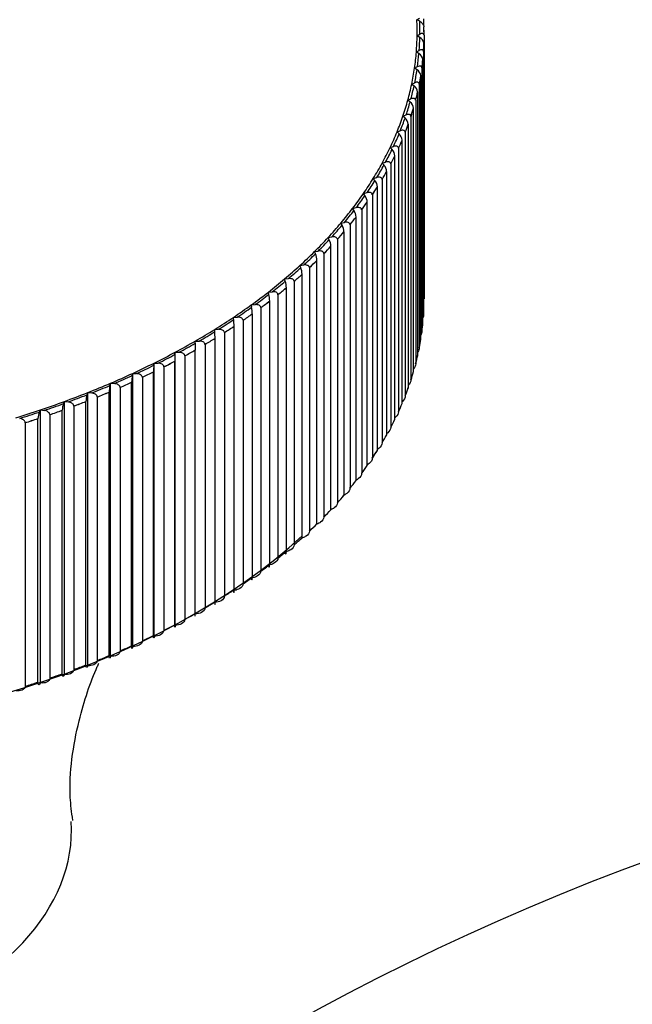
# Model space of a CAD drawing. Units: millimetres. Extents: x 0 to 1136, y 0 to 1844.
# Drawn here: x 977 to 989, y 600 to 619 of the extents above; entities that cross this region are included whole.
import ezdxf
from ezdxf import colors
from ezdxf.entities.mleader import LeaderData, LeaderLine
from ezdxf.math import Vec2, Vec3

# ---------------------------------------------------------------- set-up
doc = ezdxf.new("R2010")
doc.units = ezdxf.units.MM
doc.layers.add('DV6_Défaut', color=7, linetype='Continuous')
doc.layers.add('Défaut', color=7, linetype='Continuous')

# ---------------------------------------------------------------- blocks, each defined once
blk = doc.blocks.new('_DOT')
at = {"color": 0}
blk.add_line((0, 0), (-1, 0), dxfattribs=at)
at = {"color": 0, "const_width": 0.333}
blk.add_lwpolyline([(-0.1665, 0, 1), (0.1665, 0, 1)], format="xyb", close=True, dxfattribs=at)
blk = doc.blocks.new('SE5')
at = {"layer": 'DV6_Défaut', "color": 7, "linetype": 'Continuous'}
for p, q in [((984.777, 618.85), (984.829, 618.882)), ((984.832, 618.82), (984.777, 618.85)), ((984.907, 618.864), (984.907, 618.74)), ((984.914, 618.71), (984.914, 618.71)), ((984.782, 618.536), (984.836, 618.567)), ((984.835, 618.505), (984.782, 618.536)), ((984.917, 618.548), (984.916, 618.547)), ((984.917, 618.548), (984.917, 613.428)), ((984.914, 613.274), (984.914, 618.393)), ((984.914, 618.393), (984.914, 618.393)), ((984.767, 618.223), (984.823, 618.252)), ((984.818, 618.19), (984.767, 618.223)), ((984.894, 618.077), (984.894, 618.076)), ((984.894, 612.957), (984.894, 618.076)), ((984.907, 618.231), (984.906, 618.23)), ((984.907, 618.231), (984.907, 613.111)), ((984.732, 617.909), (984.79, 617.938)), ((984.781, 617.876), (984.732, 617.909)), ((984.876, 617.914), (984.875, 617.914)), ((984.876, 617.914), (984.876, 612.795)), ((984.853, 617.761), (984.854, 617.76)), ((984.854, 612.641), (984.854, 617.76)), ((984.676, 617.597), (984.736, 617.624)), ((984.723, 617.562), (984.676, 617.597)), ((984.825, 617.599), (984.825, 612.479)), ((984.825, 617.599), (984.825, 617.599)), ((984.601, 617.286), (984.663, 617.312)), ((984.793, 612.326), (984.793, 617.446)), ((984.793, 617.446), (984.793, 617.446)), ((984.646, 617.25), (984.601, 617.286)), ((984.712, 617.133), (984.712, 617.132)), ((984.712, 612.013), (984.712, 617.132)), ((984.754, 617.285), (984.754, 612.165)), ((984.754, 617.285), (984.754, 617.284)), ((984.506, 616.977), (984.569, 617.001)), ((984.549, 616.94), (984.506, 616.977)), ((984.663, 616.972), (984.663, 611.853)), ((984.663, 616.972), (984.663, 616.972)), ((984.611, 616.821), (984.612, 616.821)), ((984.612, 611.701), (984.612, 616.821)), ((984.392, 616.67), (984.456, 616.693)), ((984.432, 616.632), (984.392, 616.67)), ((984.552, 616.662), (984.552, 611.542)), ((984.552, 616.662), (984.552, 616.662)), ((984.257, 616.365), (984.323, 616.387)), ((984.295, 616.327), (984.257, 616.365)), ((984.422, 616.354), (984.421, 616.354)), ((984.422, 616.354), (984.422, 611.235)), ((984.491, 611.392), (984.491, 616.512)), ((984.491, 616.512), (984.491, 616.512)), ((984.35, 616.206), (984.351, 616.205)), ((984.351, 611.086), (984.351, 616.205)), ((984.104, 616.064), (984.171, 616.085)), ((984.139, 616.025), (984.104, 616.064)), ((984.271, 616.049), (984.271, 610.93)), ((984.271, 616.049), (984.271, 616.049)), ((983.931, 615.767), (983.999, 615.785)), ((984.191, 610.783), (984.191, 615.902)), ((984.191, 615.902), (984.191, 615.902)), ((983.963, 615.727), (983.931, 615.767)), ((984.012, 610.483), (984.012, 615.603)), ((984.012, 615.603), (984.012, 615.603)), ((984.102, 615.748), (984.101, 615.748)), ((984.102, 615.748), (984.102, 610.629)), ((983.739, 615.473), (983.809, 615.49)), ((983.769, 615.432), (983.739, 615.473)), ((983.913, 615.451), (983.912, 615.45)), ((983.913, 615.451), (983.913, 610.331)), ((983.814, 610.188), (983.814, 615.307)), ((983.814, 615.307), (983.814, 615.307)), ((983.529, 615.183), (983.599, 615.199)), ((983.556, 615.142), (983.529, 615.183)), ((983.597, 609.897), (983.597, 615.016)), ((983.597, 615.016), (983.597, 615.016)), ((983.705, 615.157), (983.704, 615.157)), ((983.705, 615.157), (983.705, 610.038)), ((983.3, 614.898), (983.372, 614.913)), ((983.325, 614.857), (983.3, 614.898)), ((983.479, 614.869), (983.478, 614.869)), ((983.479, 614.869), (983.479, 609.749)), ((983.053, 614.619), (983.125, 614.631)), ((983.361, 614.73), (983.362, 614.73)), ((983.362, 609.61), (983.362, 614.73)), ((983.075, 614.577), (983.053, 614.619)), ((983.108, 609.329), (983.108, 614.449)), ((983.108, 614.449), (983.108, 614.449)), ((983.234, 614.585), (983.233, 614.585)), ((983.234, 614.585), (983.234, 609.466)), ((982.788, 614.344), (982.862, 614.355)), ((982.808, 614.302), (982.788, 614.344)), ((982.971, 614.307), (982.97, 614.307)), ((982.971, 614.307), (982.971, 609.187)), ((982.506, 614.076), (982.58, 614.085)), ((982.523, 614.033), (982.506, 614.076)), ((982.836, 614.174), (982.837, 614.173)), ((982.837, 609.054), (982.837, 614.173)), ((982.548, 608.784), (982.548, 613.904)), ((982.548, 613.904), (982.548, 613.904)), ((982.691, 614.034), (982.69, 614.034)), ((982.691, 614.034), (982.691, 608.915)), ((982.207, 613.813), (982.282, 613.822)), ((982.221, 613.77), (982.207, 613.813)), ((982.393, 613.768), (982.392, 613.768)), ((982.393, 613.768), (982.393, 608.649)), ((981.892, 613.558), (981.967, 613.564)), ((981.903, 613.514), (981.892, 613.558)), ((982.079, 613.509), (982.078, 613.508)), ((982.079, 613.509), (982.079, 608.389)), ((982.242, 608.521), (982.242, 613.641)), ((982.242, 613.641), (982.242, 613.641)), ((981.56, 613.309), (981.635, 613.314)), ((981.568, 613.265), (981.56, 613.309)), ((981.919, 613.385), (981.919, 613.384)), ((981.919, 608.265), (981.919, 613.384)), ((984.917, 613.428), (984.916, 613.428)), ((981.581, 613.136), (981.581, 613.135)), ((981.581, 608.016), (981.581, 613.135)), ((981.748, 613.256), (981.747, 613.256)), ((981.748, 613.256), (981.748, 608.136)), ((984.907, 613.111), (984.906, 613.111)), ((981.212, 613.067), (981.288, 613.071)), ((981.218, 613.024), (981.212, 613.067)), ((981.401, 613.01), (981.4, 613.01)), ((981.401, 613.01), (981.401, 607.891)), ((980.85, 612.833), (980.926, 612.835)), ((980.853, 612.79), (980.85, 612.833)), ((981.039, 612.772), (981.038, 612.772)), ((981.039, 612.772), (981.039, 607.653)), ((981.226, 612.894), (981.226, 612.893)), ((981.226, 607.774), (981.226, 612.893)), ((984.876, 612.795), (984.875, 612.795)), ((980.472, 612.607), (980.548, 612.607)), ((980.472, 612.563), (980.472, 612.607)), ((980.472, 612.563), (980.472, 612.433)), ((980.662, 612.542), (980.661, 612.542)), ((980.662, 612.542), (980.662, 607.423)), ((980.857, 607.539), (980.857, 612.659)), ((980.857, 612.659), (980.857, 612.659)), ((980.078, 612.346), (980.081, 612.389)), ((980.081, 612.389), (980.157, 612.388)), ((980.081, 607.083), (980.081, 612.389)), ((980.472, 607.313), (980.472, 612.433)), ((980.472, 612.433), (980.472, 612.433)), ((984.825, 612.479), (984.825, 612.479)), ((979.67, 612.136), (979.675, 612.18)), ((979.675, 612.18), (979.751, 612.177)), ((979.675, 606.874), (979.675, 612.18)), ((980.074, 607.095), (980.074, 612.215)), ((980.074, 612.215), (980.074, 612.215)), ((980.27, 612.32), (980.269, 612.32)), ((980.27, 612.32), (980.27, 607.201)), ((984.754, 612.165), (984.754, 612.165)), ((979.249, 611.936), (979.257, 611.979)), ((979.257, 611.979), (979.333, 611.975)), ((979.257, 606.673), (979.257, 611.979)), ((979.661, 606.886), (979.661, 612.006)), ((979.662, 612.006), (979.661, 612.006)), ((979.864, 612.107), (979.863, 612.107)), ((979.864, 612.107), (979.864, 606.987)), ((978.815, 611.745), (978.826, 611.788)), ((978.826, 611.788), (978.901, 611.781)), ((978.826, 606.481), (978.826, 611.788)), ((979.236, 606.686), (979.236, 611.806)), ((979.236, 611.806), (979.236, 611.806)), ((979.445, 611.902), (979.444, 611.902)), ((979.445, 611.902), (979.445, 606.783)), ((984.663, 611.853), (984.663, 611.853)), ((978.369, 611.563), (978.383, 611.606)), ((978.383, 611.606), (978.458, 611.598)), ((978.383, 606.299), (978.383, 611.606)), ((978.798, 606.495), (978.798, 611.615)), ((978.798, 611.615), (978.798, 611.615)), ((979.013, 611.706), (979.012, 611.707)), ((979.013, 611.706), (979.013, 606.587)), ((977.912, 611.39), (977.929, 611.433)), ((977.929, 611.433), (978.003, 611.423)), ((977.929, 606.127), (977.929, 611.433)), ((978.348, 606.314), (978.348, 611.433)), ((978.349, 611.433), (978.348, 611.433)), ((978.569, 611.52), (978.568, 611.52)), ((978.569, 611.52), (978.569, 606.401)), ((984.552, 611.542), (984.552, 611.542)), ((977.444, 611.228), (977.464, 611.27)), ((977.464, 611.27), (977.537, 611.259)), ((977.464, 605.964), (977.464, 611.27)), ((977.887, 611.262), (977.887, 611.261)), ((977.887, 606.142), (977.887, 611.261)), ((978.113, 611.344), (978.113, 606.224)), ((978.113, 611.344), (978.113, 611.344)), ((984.422, 611.235), (984.421, 611.235)), ((977.17, 611.02), (977.169, 611.02)), ((977.17, 611.02), (977.17, 605.901)), ((977.416, 611.1), (977.415, 611.099)), ((977.415, 605.98), (977.415, 611.099)), ((977.647, 611.177), (977.646, 611.177)), ((977.647, 611.177), (977.647, 606.058)), ((984.271, 610.93), (984.271, 610.93)), ((984.102, 610.629), (984.101, 610.628)), ((983.913, 610.331), (983.912, 610.331)), ((983.705, 610.038), (983.704, 610.038)), ((983.479, 609.749), (983.478, 609.749)), ((983.234, 609.466), (983.233, 609.465)), ((982.971, 609.187), (982.97, 609.187)), ((982.691, 608.915), (982.69, 608.915)), ((982.393, 608.649), (982.392, 608.649)), ((982.079, 608.389), (982.078, 608.389)), ((981.748, 608.136), (981.747, 608.136)), ((981.401, 607.891), (981.4, 607.891)), ((981.039, 607.653), (981.038, 607.653)), ((980.662, 607.423), (980.661, 607.423)), ((980.27, 607.201), (980.269, 607.201)), ((980.472, 607.263), (980.472, 607.314)), ((979.864, 606.987), (979.863, 606.987)), ((980.074, 607.096), (980.074, 607.095)), ((979.662, 606.887), (979.661, 606.886)), ((979.236, 606.687), (979.236, 606.686)), ((979.445, 606.783), (979.444, 606.783)), ((978.569, 606.401), (978.568, 606.401)), ((978.798, 606.496), (978.798, 606.495)), ((979.013, 606.587), (979.012, 606.587)), ((978.113, 606.224), (978.113, 606.224)), ((978.349, 606.314), (978.348, 606.314)), ((977.647, 606.058), (977.646, 606.058)), ((977.887, 606.142), (977.887, 606.142)), ((977.17, 605.901), (977.169, 605.901)), ((977.416, 605.98), (977.415, 605.98))]:
    blk.add_line(p, q, dxfattribs=at)
for centre, radius, start, end in [((984.761, 618.37), 0.154, 8.9053, 61.5001), ((984.737, 618.054), 0.159, 8.3484, 59.1836), ((984.691, 617.739), 0.164, 7.7964, 56.8051), ((984.624, 617.425), 0.17, 7.2514, 54.3625), ((984.537, 617.112), 0.176, 6.7156, 51.8543), ((984.429, 616.801), 0.183, 6.1909, 49.2791), ((984.3, 616.493), 0.192, 5.6792, 46.636), ((984.15, 616.187), 0.202, 5.1822, 43.9245), ((983.978, 615.885), 0.213, 4.7014, 41.1448), ((983.785, 615.586), 0.227, 4.2381, 38.2974), ((983.57, 615.291), 0.244, 3.7931, 35.3836), ((983.333, 615.001), 0.264, 3.3672, 32.4053), ((983.073, 614.715), 0.289, 2.9606, 29.3651), ((982.788, 614.435), 0.32, 2.573, 26.2662), ((982.475, 614.16), 0.362, 2.204, 23.1129), ((982.13, 613.891), 0.417, 1.8525, 19.9098), ((981.746, 613.628), 0.496, 1.5169, 16.6626), ((981.304, 613.372), 0.615, 1.1954, 13.3775), ((980.765, 613.123), 0.815, 0.8857, 10.0612), ((980.009, 612.881), 1.218, 0.5852, 6.7209), ((978.428, 612.647), 2.428, 0.291, 3.3646), ((982.502, 612.203), 2.428, 176.6354, 179.709), ((980.879, 611.994), 1.218, 173.2791, 179.4148), ((980.051, 611.793), 0.815, 169.9388, 179.1143), ((979.413, 611.602), 0.615, 166.6225, 178.8046), ((978.305, 611.248), 0.417, 160.0902, 178.1475), ((978.844, 611.42), 0.496, 163.3374, 178.4831), ((977.777, 611.086), 0.362, 156.8871, 177.796), ((1005.982, 556.948), 48.537, 62.1805, 159.3836)]:
    blk.add_arc(centre, radius, start, end, dxfattribs=at)
for centre, major_axis, start_param, end_param in [((970.067, 618.615), (-14.716, 0), 3.132353, 3.169313), ((970.067, 618.615), (-14.769, 0), 3.13599, 3.165676), ((970.067, 618.55), (-14.849, 0), 3.141324, 3.160341), ((970.067, 618.55), (-14.85, 0), 3.141364, 3.160301), ((970.067, 618.615), (14.716, 0), 6.236985, 6.273945), ((970.067, 618.615), (14.769, 0), 6.240622, 6.270308), ((970.067, 618.55), (14.849, 0), 6.245957, 6.264974), ((970.067, 618.55), (14.85, 0), 6.245997, 6.264934), ((970.067, 618.615), (14.716, 0), 6.200026, 6.236985), ((970.067, 618.615), (14.769, 0), -0.079523, -0.049837), ((970.067, 618.55), (14.849, 0), -0.074188, -0.055171), ((970.067, 618.55), (14.85, 0), -0.074149, -0.055211), ((970.067, 618.615), (14.716, 0), -0.12012, -0.08316), ((970.067, 618.615), (14.769, 0), -0.116483, -0.086797), ((970.067, 618.55), (14.849, 0), -0.111148, -0.092131), ((970.067, 618.55), (14.85, 0), -0.111109, -0.092171), ((970.067, 618.615), (14.716, 0), -0.15708, -0.12012), ((970.067, 618.615), (14.769, 0), -0.153443, -0.123757), ((970.067, 618.55), (14.849, 0), -0.148108, -0.129091), ((970.067, 618.55), (14.85, 0), -0.148068, -0.129131), ((970.067, 618.615), (14.716, 0), -0.19404, -0.15708), ((970.067, 618.615), (14.769, 0), -0.190403, -0.160717), ((970.067, 618.55), (14.849, 0), -0.185068, -0.166051), ((970.067, 618.55), (14.85, 0), -0.185028, -0.166091), ((970.067, 618.615), (14.716, 0), -0.230999, -0.19404), ((970.067, 618.615), (14.769, 0), -0.227362, -0.197677), ((970.067, 618.55), (14.849, 0), -0.222028, -0.203011), ((970.067, 618.55), (14.85, 0), -0.221988, -0.203051), ((970.067, 618.615), (14.716, 0), -0.267959, -0.230999), ((970.067, 618.615), (14.769, 0), -0.264322, -0.234636), ((970.067, 618.615), (14.716, 0), -0.304919, -0.267959), ((970.067, 618.55), (14.849, 0), -0.258988, -0.239971), ((970.067, 618.55), (14.85, 0), -0.258948, -0.240011), ((970.067, 618.615), (14.769, 0), -0.301282, -0.271596), ((970.067, 618.55), (14.849, 0), -0.295948, -0.276931), ((970.067, 618.55), (14.85, 0), -0.295908, -0.276971), ((970.067, 618.615), (14.716, 0), -0.341879, -0.304919), ((970.067, 618.615), (14.769, 0), -0.338242, -0.308556), ((970.067, 618.55), (14.849, 0), -0.332908, -0.313891), ((970.067, 618.55), (14.85, 0), -0.332868, -0.31393), ((970.067, 618.615), (14.716, 0), -0.378839, -0.341879), ((970.067, 618.615), (14.769, 0), -0.375202, -0.345516), ((970.067, 618.55), (14.849, 0), -0.369868, -0.350851), ((970.067, 618.55), (14.85, 0), -0.369828, -0.35089), ((970.067, 618.615), (14.716, 0), -0.415799, -0.378839), ((970.067, 618.615), (14.769, 0), -0.412162, -0.382476), ((970.067, 618.55), (14.849, 0), -0.406828, -0.38781), ((970.067, 618.55), (14.85, 0), -0.406788, -0.38785), ((970.067, 618.615), (14.716, 0), -0.452759, -0.415799), ((970.067, 618.615), (14.769, 0), -0.449122, -0.419436), ((970.067, 618.55), (14.849, 0), -0.443788, -0.42477), ((970.067, 618.55), (14.85, 0), -0.443748, -0.42481), ((970.067, 618.615), (14.716, 0), -0.489719, -0.452759), ((970.067, 618.615), (14.769, 0), -0.486082, -0.456396), ((970.067, 618.55), (14.849, 0), -0.480748, -0.46173), ((970.067, 618.55), (14.85, 0), -0.480708, -0.46177), ((970.067, 618.615), (14.716, 0), -0.526679, -0.489719), ((970.067, 618.615), (14.769, 0), -0.523042, -0.493356), ((970.067, 618.55), (14.849, 0), -0.517707, -0.49869), ((970.067, 618.55), (14.85, 0), -0.517668, -0.49873), ((970.067, 618.615), (14.716, 0), -0.563639, -0.526679), ((970.067, 618.615), (14.769, 0), -0.560002, -0.530316), ((970.067, 618.615), (14.716, 0), -0.600599, -0.563639), ((970.067, 618.55), (14.849, 0), -0.554667, -0.53565), ((970.067, 618.55), (14.85, 0), -0.554627, -0.53569), ((970.067, 618.615), (14.769, 0), -0.596962, -0.567276), ((970.067, 618.55), (14.849, 0), -0.591627, -0.57261), ((970.067, 618.55), (14.85, 0), -0.591587, -0.57265), ((970.067, 618.615), (14.716, 0), -0.637559, -0.600599), ((970.067, 618.615), (14.769, 0), -0.633921, -0.604236), ((970.067, 618.615), (14.716, 0), -0.674518, -0.637559), ((970.067, 618.615), (14.769, 0), -0.670881, -0.641196), ((970.067, 618.55), (14.849, 0), -0.628587, -0.60957), ((970.067, 618.55), (14.85, 0), -0.628547, -0.60961), ((970.067, 613.43), (-14.849, 0), 3.141324, 3.160341), ((970.067, 618.615), (14.716, 0), -0.711478, -0.674518), ((970.067, 618.55), (14.849, 0), -0.665547, -0.64653), ((970.067, 618.55), (14.85, 0), -0.665507, -0.64657), ((970.067, 618.615), (14.769, 0), -0.707841, -0.678155), ((970.067, 618.55), (14.849, 0), -0.702507, -0.68349), ((970.067, 618.55), (14.85, 0), -0.702467, -0.68353), ((970.067, 613.43), (14.849, 0), 6.245957, 6.264974), ((970.067, 613.43), (14.85, 0), 6.245997, 6.264934), ((970.067, 618.615), (14.716, 0), -0.748438, -0.711478), ((970.067, 618.615), (14.769, 0), -0.744801, -0.715115), ((970.067, 613.43), (14.849, 0), -0.074188, -0.055171), ((970.067, 613.43), (14.85, 0), -0.074149, -0.055211), ((970.067, 618.615), (14.716, 0), -0.785398, -0.748438), ((970.067, 618.615), (14.769, 0), -0.781761, -0.752075), ((970.067, 618.55), (14.849, 0), -0.739467, -0.72045), ((970.067, 618.55), (14.85, 0), -0.739427, -0.72049), ((970.067, 618.615), (14.716, 0), -0.822358, -0.785398), ((970.067, 618.615), (14.769, 0), -0.818721, -0.789035), ((970.067, 618.55), (14.849, 0), -0.776427, -0.75741), ((970.067, 618.55), (14.85, 0), -0.776387, -0.757449), ((970.067, 613.43), (14.85, 0), -0.111109, -0.092171), ((970.067, 613.43), (14.849, 0), -0.111148, -0.092131), ((970.067, 618.615), (14.716, 0), -0.859318, -0.822358), ((970.067, 618.615), (14.769, 0), -0.855681, -0.825995), ((970.067, 618.55), (14.849, 0), -0.813387, -0.794369), ((970.067, 618.55), (14.85, 0), -0.813347, -0.794409), ((970.067, 618.615), (14.716, 0), -0.896278, -0.859318), ((970.067, 618.55), (14.849, 0), -0.850347, -0.831329), ((970.067, 618.55), (14.85, 0), -0.850307, -0.831369), ((970.067, 613.43), (14.85, 0), -0.148068, -0.129131), ((970.067, 613.43), (14.849, 0), -0.148108, -0.129091), ((970.067, 618.615), (14.716, 0), -0.933238, -0.896278), ((970.067, 618.615), (14.769, 0), -0.892641, -0.862955), ((970.067, 618.55), (14.849, 0), -0.887307, -0.868289), ((970.067, 618.55), (14.85, 0), -0.887267, -0.868329), ((970.067, 613.43), (14.85, 0), -0.185028, -0.166091), ((970.067, 613.43), (14.849, 0), -0.185068, -0.166051), ((970.067, 618.615), (14.716, 0), -0.970198, -0.933238), ((970.067, 618.615), (14.769, 0), -0.929601, -0.899915), ((970.067, 618.55), (14.849, 0), -0.924267, -0.905249), ((970.067, 618.55), (14.85, 0), -0.924227, -0.905289), ((970.067, 618.615), (14.716, 0), -1.007158, -0.970198), ((970.067, 618.615), (14.769, 0), -0.966561, -0.936875), ((970.067, 618.55), (14.849, 0), -0.961226, -0.942209), ((970.067, 618.55), (14.85, 0), -0.961187, -0.942249), ((970.067, 613.43), (14.849, 0), -0.222028, -0.203011), ((970.067, 613.43), (14.85, 0), -0.221988, -0.203051), ((970.067, 618.615), (14.716, 0), -1.044118, -1.007158), ((970.067, 618.615), (14.769, 0), -1.040481, -1.010795), ((970.067, 618.615), (14.769, 0), -1.003521, -0.973835), ((970.067, 618.55), (14.849, 0), -0.998186, -0.979169), ((970.067, 618.55), (14.85, 0), -0.998146, -0.979209), ((970.067, 613.43), (14.849, 0), -0.258988, -0.239971), ((970.067, 613.43), (14.85, 0), -0.258948, -0.240011), ((970.067, 618.615), (14.716, 0), -1.081077, -1.044118), ((970.067, 618.615), (14.769, 0), -1.07744, -1.047755), ((970.067, 618.55), (14.849, 0), -1.035146, -1.016129), ((970.067, 618.55), (14.85, 0), -1.035106, -1.016169), ((970.067, 618.55), (14.849, 0), -1.072106, -1.053089), ((970.067, 618.55), (14.85, 0), -1.072066, -1.053129), ((970.067, 613.43), (14.85, 0), -0.295908, -0.276971), ((970.067, 613.43), (14.849, 0), -0.295948, -0.276931), ((970.067, 613.43), (14.849, 0), -0.332908, -0.313891), ((970.067, 613.43), (14.85, 0), -0.332868, -0.31393), ((970.067, 613.43), (14.849, 0), -0.369868, -0.350851), ((970.067, 613.43), (14.85, 0), -0.369828, -0.35089), ((970.067, 613.43), (14.849, 0), -0.406828, -0.38781), ((970.067, 613.43), (14.85, 0), -0.406788, -0.38785), ((970.067, 613.43), (14.849, 0), -0.443788, -0.42477), ((970.067, 613.43), (14.85, 0), -0.443748, -0.42481), ((970.067, 613.43), (14.849, 0), -0.480748, -0.46173), ((970.067, 613.43), (14.85, 0), -0.480708, -0.46177), ((970.067, 613.43), (14.849, 0), -0.517707, -0.49869), ((970.067, 613.43), (14.85, 0), -0.517668, -0.49873), ((970.067, 613.308), (-14.699, 0), 0.537386, 2.585036), ((970.067, 613.43), (14.849, 0), -0.554667, -0.53565), ((970.067, 613.43), (14.85, 0), -0.554627, -0.53569), ((970.067, 613.43), (14.849, 0), -0.591627, -0.57261), ((970.067, 613.43), (14.85, 0), -0.591587, -0.57265), ((970.067, 613.43), (14.849, 0), -0.628587, -0.60957), ((970.067, 613.43), (14.85, 0), -0.628547, -0.60961), ((970.067, 613.43), (14.849, 0), -0.665547, -0.64653), ((970.067, 613.43), (14.85, 0), -0.665507, -0.64657), ((970.067, 613.43), (14.849, 0), -0.702507, -0.68349), ((970.067, 613.43), (14.85, 0), -0.702467, -0.68353), ((970.067, 613.43), (14.85, 0), -0.739427, -0.72049), ((970.067, 613.43), (14.85, 0), -0.776387, -0.757449), ((970.067, 613.43), (14.85, 0), -0.813347, -0.794409), ((970.067, 613.43), (14.85, 0), -0.850307, -0.831369), ((970.067, 613.43), (14.849, 0), -0.887307, -0.868289), ((970.067, 613.43), (14.85, 0), -0.887267, -0.868329), ((970.067, 613.43), (14.849, 0), -0.924267, -0.905249), ((970.067, 613.43), (14.85, 0), -0.924227, -0.905289), ((970.067, 613.43), (14.849, 0), -0.961226, -0.942209), ((970.067, 613.43), (14.85, 0), -0.961187, -0.942249), ((970.067, 613.43), (14.85, 0), -0.998146, -0.979209), ((970.067, 613.43), (14.849, 0), -0.998186, -0.979169), ((970.067, 613.43), (14.849, 0), -1.035146, -1.016129), ((970.067, 613.43), (14.85, 0), -1.035106, -1.016169), ((970.067, 613.43), (14.849, 0), -1.072106, -1.053089), ((970.067, 613.43), (14.85, 0), -1.072066, -1.053129), ((970.067, 603.096), (-8, 0), 0, 3.180542)]:
    blk.add_ellipse(centre, major_axis=major_axis, ratio=0.57735, start_param=start_param, end_param=end_param, dxfattribs=at)
for points, knots in [([(984.832, 618.82), (984.833, 618.82), (984.834, 618.819), (984.834, 618.819), (984.847, 618.812), (984.86, 618.802), (984.872, 618.79), (984.879, 618.783), (984.887, 618.774), (984.894, 618.764), (984.898, 618.757), (984.903, 618.749), (984.906, 618.741), (984.909, 618.735), (984.911, 618.728), (984.912, 618.722), (984.913, 618.718), (984.914, 618.714), (984.914, 618.71)], [0, 0, 0, 0, 0.022649, 0.022649, 0.022649, 0.367526, 0.367526, 0.367526, 0.598258, 0.598258, 0.598258, 0.771731, 0.771731, 0.771731, 0.911401, 0.911401, 0.911401, 1, 1, 1, 1]), ([(984.916, 618.547), (984.916, 618.553), (984.915, 618.558), (984.913, 618.563), (984.912, 618.567), (984.909, 618.571), (984.906, 618.574), (984.902, 618.577), (984.896, 618.58), (984.89, 618.581), (984.882, 618.582), (984.873, 618.581), (984.863, 618.579), (984.854, 618.576), (984.845, 618.572), (984.836, 618.567)], [0, 0, 0, 0, 0.139452, 0.139452, 0.139452, 0.279085, 0.279085, 0.279085, 0.475062, 0.475062, 0.475062, 0.746105, 0.746105, 0.746105, 1, 1, 1, 1]), ([(984.906, 618.23), (984.906, 618.236), (984.905, 618.242), (984.903, 618.246), (984.901, 618.25), (984.899, 618.254), (984.895, 618.257), (984.891, 618.261), (984.885, 618.263), (984.879, 618.265), (984.87, 618.266), (984.861, 618.265), (984.851, 618.263), (984.842, 618.261), (984.832, 618.257), (984.823, 618.252)], [0, 0, 0, 0, 0.139452, 0.139452, 0.139452, 0.279085, 0.279085, 0.279085, 0.475062, 0.475062, 0.475062, 0.746105, 0.746105, 0.746105, 1, 1, 1, 1]), ([(984.875, 617.914), (984.875, 617.92), (984.874, 617.925), (984.872, 617.93), (984.871, 617.934), (984.868, 617.938), (984.864, 617.941), (984.86, 617.945), (984.854, 617.947), (984.847, 617.949), (984.839, 617.951), (984.829, 617.95), (984.819, 617.948), (984.809, 617.946), (984.799, 617.942), (984.79, 617.938)], [0, 0, 0, 0, 0.139452, 0.139452, 0.139452, 0.279085, 0.279085, 0.279085, 0.475062, 0.475062, 0.475062, 0.746105, 0.746105, 0.746105, 1, 1, 1, 1]), ([(984.825, 617.599), (984.825, 617.604), (984.824, 617.61), (984.822, 617.614), (984.82, 617.619), (984.817, 617.623), (984.813, 617.626), (984.808, 617.63), (984.802, 617.632), (984.796, 617.634), (984.787, 617.636), (984.777, 617.636), (984.766, 617.634), (984.756, 617.632), (984.746, 617.628), (984.736, 617.624)], [0, 0, 0, 0, 0.139452, 0.139452, 0.139452, 0.279085, 0.279085, 0.279085, 0.475062, 0.475062, 0.475062, 0.746105, 0.746105, 0.746105, 1, 1, 1, 1]), ([(984.754, 617.284), (984.754, 617.29), (984.753, 617.296), (984.751, 617.3), (984.749, 617.305), (984.746, 617.309), (984.742, 617.312), (984.737, 617.316), (984.731, 617.319), (984.724, 617.32), (984.715, 617.322), (984.704, 617.322), (984.694, 617.321), (984.683, 617.319), (984.673, 617.316), (984.663, 617.312)], [0, 0, 0, 0, 0.139452, 0.139452, 0.139452, 0.279085, 0.279085, 0.279085, 0.475062, 0.475062, 0.475062, 0.746105, 0.746105, 0.746105, 1, 1, 1, 1]), ([(984.663, 616.972), (984.663, 616.978), (984.662, 616.983), (984.659, 616.988), (984.657, 616.992), (984.654, 616.996), (984.651, 616.999), (984.646, 617.004), (984.639, 617.007), (984.632, 617.008), (984.623, 617.011), (984.612, 617.011), (984.601, 617.01), (984.591, 617.008), (984.58, 617.005), (984.569, 617.001)], [0, 0, 0, 0, 0.139452, 0.139452, 0.139452, 0.279085, 0.279085, 0.279085, 0.475062, 0.475062, 0.475062, 0.746105, 0.746105, 0.746105, 1, 1, 1, 1]), ([(984.552, 616.662), (984.552, 616.667), (984.551, 616.673), (984.548, 616.677), (984.546, 616.682), (984.543, 616.686), (984.539, 616.689), (984.534, 616.694), (984.528, 616.697), (984.521, 616.699), (984.511, 616.701), (984.5, 616.702), (984.489, 616.701), (984.478, 616.699), (984.467, 616.697), (984.456, 616.693)], [0, 0, 0, 0, 0.139452, 0.139452, 0.139452, 0.279085, 0.279085, 0.279085, 0.475062, 0.475062, 0.475062, 0.746105, 0.746105, 0.746105, 1, 1, 1, 1]), ([(984.421, 616.354), (984.421, 616.36), (984.42, 616.365), (984.418, 616.37), (984.415, 616.375), (984.412, 616.379), (984.408, 616.382), (984.403, 616.386), (984.396, 616.39), (984.389, 616.392), (984.379, 616.395), (984.368, 616.395), (984.356, 616.394), (984.346, 616.393), (984.334, 616.391), (984.323, 616.387)], [0, 0, 0, 0, 0.139452, 0.139452, 0.139452, 0.279085, 0.279085, 0.279085, 0.475062, 0.475062, 0.475062, 0.746105, 0.746105, 0.746105, 1, 1, 1, 1]), ([(984.271, 616.049), (984.271, 616.055), (984.269, 616.06), (984.267, 616.065), (984.265, 616.07), (984.262, 616.074), (984.258, 616.077), (984.252, 616.082), (984.246, 616.086), (984.238, 616.088), (984.228, 616.091), (984.217, 616.092), (984.205, 616.091), (984.194, 616.09), (984.182, 616.088), (984.171, 616.085)], [0, 0, 0, 0, 0.139452, 0.139452, 0.139452, 0.279085, 0.279085, 0.279085, 0.475062, 0.475062, 0.475062, 0.746105, 0.746105, 0.746105, 1, 1, 1, 1]), ([(984.101, 615.748), (984.101, 615.754), (984.1, 615.759), (984.097, 615.764), (984.095, 615.769), (984.092, 615.773), (984.088, 615.776), (984.082, 615.781), (984.075, 615.785), (984.068, 615.787), (984.058, 615.79), (984.046, 615.791), (984.034, 615.791), (984.023, 615.79), (984.011, 615.789), (983.999, 615.785)], [0, 0, 0, 0, 0.139452, 0.139452, 0.139452, 0.279085, 0.279085, 0.279085, 0.475062, 0.475062, 0.475062, 0.746105, 0.746105, 0.746105, 1, 1, 1, 1]), ([(983.912, 615.45), (983.912, 615.456), (983.911, 615.462), (983.908, 615.467), (983.906, 615.471), (983.903, 615.476), (983.899, 615.479), (983.893, 615.484), (983.886, 615.488), (983.878, 615.49), (983.868, 615.494), (983.856, 615.495), (983.844, 615.495), (983.832, 615.495), (983.821, 615.493), (983.809, 615.49)], [0, 0, 0, 0, 0.139452, 0.139452, 0.139452, 0.279085, 0.279085, 0.279085, 0.475062, 0.475062, 0.475062, 0.746105, 0.746105, 0.746105, 1, 1, 1, 1]), ([(983.704, 615.157), (983.704, 615.163), (983.703, 615.168), (983.701, 615.173), (983.698, 615.178), (983.695, 615.183), (983.691, 615.186), (983.685, 615.191), (983.678, 615.195), (983.67, 615.198), (983.659, 615.201), (983.647, 615.203), (983.635, 615.203), (983.623, 615.203), (983.611, 615.202), (983.599, 615.199)], [0, 0, 0, 0, 0.139452, 0.139452, 0.139452, 0.279085, 0.279085, 0.279085, 0.475062, 0.475062, 0.475062, 0.746105, 0.746105, 0.746105, 1, 1, 1, 1]), ([(983.478, 614.869), (983.478, 614.874), (983.477, 614.88), (983.474, 614.885), (983.472, 614.89), (983.468, 614.894), (983.464, 614.898), (983.458, 614.903), (983.451, 614.907), (983.443, 614.91), (983.432, 614.914), (983.42, 614.916), (983.408, 614.916), (983.396, 614.916), (983.384, 614.915), (983.372, 614.913)], [0, 0, 0, 0, 0.139452, 0.139452, 0.139452, 0.279085, 0.279085, 0.279085, 0.475062, 0.475062, 0.475062, 0.746105, 0.746105, 0.746105, 1, 1, 1, 1]), ([(983.233, 614.585), (983.233, 614.591), (983.232, 614.596), (983.229, 614.601), (983.227, 614.606), (983.223, 614.611), (983.219, 614.615), (983.213, 614.62), (983.206, 614.624), (983.198, 614.627), (983.187, 614.631), (983.175, 614.633), (983.162, 614.634), (983.15, 614.634), (983.138, 614.633), (983.125, 614.631)], [0, 0, 0, 0, 0.139452, 0.139452, 0.139452, 0.279085, 0.279085, 0.279085, 0.475062, 0.475062, 0.475062, 0.746105, 0.746105, 0.746105, 1, 1, 1, 1]), ([(982.97, 614.307), (982.97, 614.313), (982.969, 614.318), (982.967, 614.323), (982.964, 614.328), (982.961, 614.333), (982.956, 614.337), (982.95, 614.342), (982.943, 614.346), (982.935, 614.35), (982.924, 614.354), (982.911, 614.356), (982.898, 614.357), (982.886, 614.358), (982.874, 614.357), (982.862, 614.355)], [0, 0, 0, 0, 0.139452, 0.139452, 0.139452, 0.279085, 0.279085, 0.279085, 0.475062, 0.475062, 0.475062, 0.746105, 0.746105, 0.746105, 1, 1, 1, 1]), ([(982.69, 614.034), (982.69, 614.04), (982.689, 614.046), (982.686, 614.051), (982.684, 614.056), (982.68, 614.061), (982.676, 614.065), (982.67, 614.07), (982.662, 614.075), (982.654, 614.078), (982.643, 614.083), (982.63, 614.085), (982.617, 614.086), (982.605, 614.087), (982.593, 614.087), (982.58, 614.085)], [0, 0, 0, 0, 0.139452, 0.139452, 0.139452, 0.279085, 0.279085, 0.279085, 0.475062, 0.475062, 0.475062, 0.746105, 0.746105, 0.746105, 1, 1, 1, 1]), ([(982.392, 613.768), (982.392, 613.774), (982.391, 613.78), (982.389, 613.785), (982.386, 613.79), (982.382, 613.795), (982.378, 613.799), (982.372, 613.804), (982.365, 613.809), (982.356, 613.813), (982.345, 613.817), (982.332, 613.82), (982.319, 613.822), (982.307, 613.823), (982.294, 613.823), (982.282, 613.822)], [0, 0, 0, 0, 0.139452, 0.139452, 0.139452, 0.279085, 0.279085, 0.279085, 0.475062, 0.475062, 0.475062, 0.746105, 0.746105, 0.746105, 1, 1, 1, 1]), ([(982.078, 613.508), (982.078, 613.514), (982.077, 613.52), (982.074, 613.525), (982.072, 613.53), (982.068, 613.535), (982.064, 613.539), (982.058, 613.545), (982.05, 613.55), (982.042, 613.554), (982.03, 613.559), (982.017, 613.562), (982.004, 613.564), (981.992, 613.565), (981.979, 613.565), (981.967, 613.564)], [0, 0, 0, 0, 0.139452, 0.139452, 0.139452, 0.279085, 0.279085, 0.279085, 0.475062, 0.475062, 0.475062, 0.746105, 0.746105, 0.746105, 1, 1, 1, 1]), ([(981.747, 613.256), (981.747, 613.261), (981.746, 613.267), (981.743, 613.272), (981.741, 613.278), (981.737, 613.283), (981.733, 613.287), (981.727, 613.293), (981.719, 613.298), (981.711, 613.302), (981.699, 613.307), (981.686, 613.31), (981.673, 613.312), (981.661, 613.314), (981.648, 613.315), (981.635, 613.314)], [0, 0, 0, 0, 0.139452, 0.139452, 0.139452, 0.279085, 0.279085, 0.279085, 0.475062, 0.475062, 0.475062, 0.746105, 0.746105, 0.746105, 1, 1, 1, 1]), ([(981.4, 613.01), (981.4, 613.016), (981.399, 613.022), (981.396, 613.027), (981.394, 613.032), (981.39, 613.037), (981.386, 613.042), (981.38, 613.048), (981.372, 613.053), (981.364, 613.057), (981.352, 613.062), (981.339, 613.066), (981.326, 613.068), (981.314, 613.07), (981.301, 613.071), (981.288, 613.071)], [0, 0, 0, 0, 0.139452, 0.139452, 0.139452, 0.279085, 0.279085, 0.279085, 0.475062, 0.475062, 0.475062, 0.746105, 0.746105, 0.746105, 1, 1, 1, 1]), ([(981.038, 612.772), (981.038, 612.778), (981.037, 612.784), (981.034, 612.789), (981.032, 612.794), (981.028, 612.799), (981.024, 612.804), (981.017, 612.81), (981.01, 612.815), (981.001, 612.82), (980.99, 612.825), (980.977, 612.829), (980.964, 612.832), (980.951, 612.834), (980.938, 612.835), (980.926, 612.835)], [0, 0, 0, 0, 0.139452, 0.139452, 0.139452, 0.279085, 0.279085, 0.279085, 0.475062, 0.475062, 0.475062, 0.746105, 0.746105, 0.746105, 1, 1, 1, 1]), ([(980.661, 612.542), (980.661, 612.548), (980.659, 612.554), (980.657, 612.559), (980.654, 612.564), (980.651, 612.569), (980.646, 612.574), (980.64, 612.58), (980.632, 612.586), (980.624, 612.59), (980.613, 612.596), (980.6, 612.601), (980.586, 612.603), (980.574, 612.606), (980.561, 612.607), (980.548, 612.607)], [0, 0, 0, 0, 0.139452, 0.139452, 0.139452, 0.279085, 0.279085, 0.279085, 0.475062, 0.475062, 0.475062, 0.746105, 0.746105, 0.746105, 1, 1, 1, 1]), ([(980.269, 612.32), (980.269, 612.326), (980.268, 612.332), (980.265, 612.337), (980.263, 612.343), (980.259, 612.348), (980.255, 612.352), (980.248, 612.359), (980.241, 612.365), (980.232, 612.369), (980.221, 612.375), (980.208, 612.38), (980.195, 612.383), (980.182, 612.386), (980.169, 612.388), (980.157, 612.388)], [0, 0, 0, 0, 0.139452, 0.139452, 0.139452, 0.279085, 0.279085, 0.279085, 0.475062, 0.475062, 0.475062, 0.746105, 0.746105, 0.746105, 1, 1, 1, 1]), ([(979.863, 612.107), (979.863, 612.112), (979.862, 612.118), (979.859, 612.124), (979.857, 612.129), (979.853, 612.135), (979.849, 612.139), (979.843, 612.146), (979.835, 612.152), (979.827, 612.156), (979.815, 612.163), (979.802, 612.168), (979.789, 612.171), (979.777, 612.174), (979.764, 612.176), (979.751, 612.177)], [0, 0, 0, 0, 0.139452, 0.139452, 0.139452, 0.279085, 0.279085, 0.279085, 0.475062, 0.475062, 0.475062, 0.746105, 0.746105, 0.746105, 1, 1, 1, 1]), ([(979.444, 611.902), (979.444, 611.908), (979.443, 611.914), (979.44, 611.919), (979.438, 611.925), (979.434, 611.93), (979.43, 611.935), (979.424, 611.942), (979.416, 611.948), (979.408, 611.953), (979.396, 611.959), (979.384, 611.965), (979.37, 611.968), (979.358, 611.972), (979.345, 611.974), (979.333, 611.975)], [0, 0, 0, 0, 0.139452, 0.139452, 0.139452, 0.279085, 0.279085, 0.279085, 0.475062, 0.475062, 0.475062, 0.746105, 0.746105, 0.746105, 1, 1, 1, 1]), ([(979.012, 611.707), (979.012, 611.712), (979.011, 611.718), (979.009, 611.724), (979.006, 611.73), (979.002, 611.735), (978.998, 611.74), (978.992, 611.747), (978.984, 611.753), (978.976, 611.758), (978.965, 611.765), (978.952, 611.77), (978.939, 611.774), (978.927, 611.778), (978.914, 611.78), (978.901, 611.781)], [0, 0, 0, 0, 0.139452, 0.139452, 0.139452, 0.279085, 0.279085, 0.279085, 0.475062, 0.475062, 0.475062, 0.746105, 0.746105, 0.746105, 1, 1, 1, 1]), ([(978.568, 611.52), (978.568, 611.526), (978.567, 611.532), (978.565, 611.538), (978.562, 611.543), (978.558, 611.549), (978.554, 611.554), (978.548, 611.561), (978.541, 611.567), (978.532, 611.573), (978.521, 611.58), (978.508, 611.586), (978.495, 611.59), (978.483, 611.594), (978.47, 611.596), (978.458, 611.598)], [0, 0, 0, 0, 0.139452, 0.139452, 0.139452, 0.279085, 0.279085, 0.279085, 0.475062, 0.475062, 0.475062, 0.746105, 0.746105, 0.746105, 1, 1, 1, 1]), ([(978.113, 611.344), (978.113, 611.35), (978.111, 611.356), (978.109, 611.361), (978.106, 611.367), (978.103, 611.373), (978.099, 611.378), (978.093, 611.385), (978.085, 611.391), (978.077, 611.397), (978.066, 611.404), (978.053, 611.41), (978.04, 611.415), (978.028, 611.419), (978.015, 611.422), (978.003, 611.423)], [0, 0, 0, 0, 0.139452, 0.139452, 0.139452, 0.279085, 0.279085, 0.279085, 0.475062, 0.475062, 0.475062, 0.746105, 0.746105, 0.746105, 1, 1, 1, 1]), ([(984.552, 611.542), (984.552, 611.506), (984.527, 611.465), (984.495, 611.432), (984.493, 611.431), (984.491, 611.429)], [0, 0, 0, 0, 0.9486, 0.9486, 1, 1, 1, 1]), ([(977.646, 611.177), (977.646, 611.183), (977.645, 611.189), (977.642, 611.195), (977.64, 611.2), (977.636, 611.206), (977.632, 611.211), (977.626, 611.219), (977.619, 611.225), (977.611, 611.231), (977.599, 611.239), (977.587, 611.245), (977.574, 611.25), (977.562, 611.254), (977.55, 611.257), (977.537, 611.259)], [0, 0, 0, 0, 0.139452, 0.139452, 0.139452, 0.279085, 0.279085, 0.279085, 0.475062, 0.475062, 0.475062, 0.746105, 0.746105, 0.746105, 1, 1, 1, 1]), ([(984.421, 611.235), (984.421, 611.198), (984.396, 611.158), (984.36, 611.123), (984.356, 611.119), (984.352, 611.116)], [0, 0, 0, 0, 0.883271, 0.883271, 1, 1, 1, 1]), ([(977.169, 611.02), (977.169, 611.026), (977.168, 611.032), (977.165, 611.038), (977.163, 611.044), (977.159, 611.05), (977.155, 611.055), (977.149, 611.062), (977.142, 611.069), (977.134, 611.075), (977.123, 611.083), (977.111, 611.089), (977.098, 611.094), (977.086, 611.099), (977.074, 611.103), (977.061, 611.105)], [0, 0, 0, 0, 0.139452, 0.139452, 0.139452, 0.279085, 0.279085, 0.279085, 0.475062, 0.475062, 0.475062, 0.746105, 0.746105, 0.746105, 1, 1, 1, 1]), ([(984.271, 610.93), (984.271, 610.894), (984.245, 610.854), (984.206, 610.818), (984.199, 610.812), (984.192, 610.806)], [0, 0, 0, 0, 0.827911, 0.827911, 1, 1, 1, 1]), ([(984.101, 610.628), (984.101, 610.592), (984.075, 610.553), (984.033, 610.516), (984.023, 610.508), (984.013, 610.501)], [0, 0, 0, 0, 0.7805168, 0.7805168, 1, 1, 1, 1]), ([(983.912, 610.331), (983.912, 610.295), (983.886, 610.256), (983.841, 610.218), (983.828, 610.209), (983.815, 610.201)], [0, 0, 0, 0, 0.739554, 0.739554, 1, 1, 1, 1]), ([(983.704, 610.038), (983.704, 610.001), (983.678, 609.963), (983.629, 609.924), (983.614, 609.914), (983.598, 609.905)], [0, 0, 0, 0, 0.703832, 0.703832, 1, 1, 1, 1]), ([(983.478, 609.749), (983.478, 609.713), (983.451, 609.675), (983.4, 609.635), (983.381, 609.624), (983.362, 609.615)], [0, 0, 0, 0, 0.672417, 0.672417, 1, 1, 1, 1]), ([(983.233, 609.465), (983.233, 609.429), (983.206, 609.392), (983.152, 609.352), (983.131, 609.34), (983.108, 609.33)], [0, 0, 0, 0, 0.644569, 0.644569, 1, 1, 1, 1]), ([(982.97, 609.187), (982.97, 609.151), (982.943, 609.115), (982.885, 609.073), (982.861, 609.061), (982.835, 609.051)], [0, 0, 0, 0, 0.615145, 0.615145, 1, 1, 1, 1]), ([(982.69, 608.915), (982.69, 608.879), (982.662, 608.843), (982.604, 608.802), (982.579, 608.79), (982.553, 608.781)], [0, 0, 0, 0, 0.612378, 0.612378, 1, 1, 1, 1]), ([(982.212, 608.494), (982.218, 608.479), (982.225, 608.471), (982.236, 608.47), (982.242, 608.486), (982.242, 608.522)], [0, 0, 0, 0, 0.441486, 0.441486, 1, 1, 1, 1]), ([(982.392, 608.649), (982.392, 608.612), (982.364, 608.577), (982.305, 608.538), (982.279, 608.526), (982.251, 608.517)], [0, 0, 0, 0, 0.6045412, 0.6045412, 1, 1, 1, 1]), ([(982.078, 608.389), (982.078, 608.353), (982.05, 608.318), (981.988, 608.279), (981.96, 608.267), (981.93, 608.259)], [0, 0, 0, 0, 0.5871035, 0.5871035, 1, 1, 1, 1]), ([(981.747, 608.136), (981.747, 608.1), (981.719, 608.066), (981.655, 608.027), (981.624, 608.015), (981.592, 608.008)], [0, 0, 0, 0, 0.570513, 0.570513, 1, 1, 1, 1]), ([(981.892, 608.251), (981.898, 608.229), (981.904, 608.215), (981.915, 608.213), (981.919, 608.229), (981.919, 608.265)], [0, 0, 0, 0, 0.5, 0.5, 1, 1, 1, 1]), ([(981.56, 608.002), (981.565, 607.98), (981.569, 607.966), (981.577, 607.964), (981.581, 607.98), (981.581, 608.016)], [0, 0, 0, 0, 0.5, 0.5, 1, 1, 1, 1]), ([(981.212, 607.761), (981.216, 607.738), (981.219, 607.724), (981.224, 607.722), (981.226, 607.738), (981.226, 607.774)], [0, 0, 0, 0, 0.5, 0.5, 1, 1, 1, 1]), ([(981.4, 607.891), (981.4, 607.854), (981.372, 607.821), (981.306, 607.782), (981.273, 607.771), (981.238, 607.764)], [0, 0, 0, 0, 0.554811, 0.554811, 1, 1, 1, 1]), ([(981.038, 607.653), (981.038, 607.616), (981.009, 607.584), (980.937, 607.542), (980.894, 607.531), (980.85, 607.527)], [0, 0, 0, 0, 0.5, 0.5, 1, 1, 1, 1]), ([(980.661, 607.423), (980.661, 607.386), (980.632, 607.354), (980.559, 607.314), (980.516, 607.304), (980.472, 607.301)], [0, 0, 0, 0, 0.5, 0.5, 1, 1, 1, 1]), ([(980.85, 607.527), (980.851, 607.504), (980.853, 607.49), (980.856, 607.488), (980.857, 607.504), (980.857, 607.54)], [0, 0, 0, 0, 0.5, 0.5, 1, 1, 1, 1]), ([(980.269, 607.201), (980.269, 607.164), (980.24, 607.133), (980.168, 607.094), (980.125, 607.085), (980.081, 607.083)], [0, 0, 0, 0, 0.5, 0.5, 1, 1, 1, 1]), ([(979.863, 606.987), (979.863, 606.951), (979.835, 606.92), (979.762, 606.883), (979.719, 606.874), (979.675, 606.874)], [0, 0, 0, 0, 0.5, 0.5, 1, 1, 1, 1]), ([(980.081, 607.083), (980.079, 607.06), (980.078, 607.046), (980.075, 607.044), (980.074, 607.06), (980.074, 607.096)], [0, 0, 0, 0, 0.5, 0.5, 1, 1, 1, 1]), ([(979.675, 606.874), (979.672, 606.851), (979.669, 606.837), (979.664, 606.835), (979.662, 606.851), (979.662, 606.887)], [0, 0, 0, 0, 0.5, 0.5, 1, 1, 1, 1]), ([(979.257, 606.673), (979.252, 606.65), (979.247, 606.636), (979.239, 606.635), (979.236, 606.65), (979.236, 606.687)], [0, 0, 0, 0, 0.5, 0.5, 1, 1, 1, 1]), ([(979.444, 606.783), (979.444, 606.746), (979.416, 606.716), (979.343, 606.68), (979.301, 606.673), (979.257, 606.673)], [0, 0, 0, 0, 0.5, 0.5, 1, 1, 1, 1]), ([(978.568, 606.401), (978.568, 606.365), (978.54, 606.336), (978.469, 606.303), (978.426, 606.297), (978.383, 606.299)], [0, 0, 0, 0, 0.5, 0.5, 1, 1, 1, 1]), ([(978.826, 606.481), (978.82, 606.459), (978.813, 606.445), (978.803, 606.444), (978.798, 606.459), (978.798, 606.496)], [0, 0, 0, 0, 0.5, 0.5, 1, 1, 1, 1]), ([(979.012, 606.587), (979.012, 606.551), (978.984, 606.521), (978.912, 606.487), (978.869, 606.48), (978.826, 606.481)], [0, 0, 0, 0, 0.5, 0.5, 1, 1, 1, 1]), ([(978.113, 606.224), (978.113, 606.188), (978.085, 606.16), (978.014, 606.129), (977.972, 606.124), (977.929, 606.127)], [0, 0, 0, 0, 0.5, 0.5, 1, 1, 1, 1]), ([(978.093, 603.295), (978.071, 603.458), (977.993, 604.062), (978.169, 605.2), (978.444, 606.007), (978.59, 606.328), (978.601, 606.35)], [0, 0, 0, 0, 0.1351522, 0.5902453, 0.9704491, 1, 1, 1, 1]), ([(978.383, 606.299), (978.375, 606.277), (978.367, 606.263), (978.354, 606.262), (978.349, 606.278), (978.349, 606.314)], [0, 0, 0, 0, 0.5, 0.5, 1, 1, 1, 1]), ([(977.646, 606.058), (977.646, 606.021), (977.618, 605.994), (977.548, 605.964), (977.506, 605.96), (977.464, 605.964)], [0, 0, 0, 0, 0.5, 0.5, 1, 1, 1, 1]), ([(977.929, 606.127), (977.919, 606.105), (977.91, 606.091), (977.894, 606.09), (977.887, 606.106), (977.887, 606.142)], [0, 0, 0, 0, 0.5, 0.5, 1, 1, 1, 1]), ([(977.169, 605.901), (977.169, 605.865), (977.142, 605.838), (977.072, 605.809), (977.031, 605.806), (976.989, 605.811)], [0, 0, 0, 0, 0.5, 0.5, 1, 1, 1, 1]), ([(977.464, 605.964), (977.453, 605.942), (977.442, 605.928), (977.423, 605.928), (977.416, 605.944), (977.416, 605.98)], [0, 0, 0, 0, 0.5, 0.5, 1, 1, 1, 1])]:
    blk.add_open_spline(points, degree=3, knots=knots, dxfattribs=at)
for points in [[(984.906, 613.111), (984.906, 613.095), (984.902, 613.078), (984.895, 613.061)], [(984.875, 612.795), (984.875, 612.772), (984.867, 612.747), (984.854, 612.723)], [(984.825, 612.479), (984.825, 612.452), (984.812, 612.422), (984.794, 612.395)], [(984.754, 612.165), (984.754, 612.134), (984.737, 612.099), (984.714, 612.069)], [(984.663, 611.853), (984.663, 611.818), (984.641, 611.778), (984.612, 611.747)]]:
    blk.add_open_spline(points, degree=3, dxfattribs=at)

msp = doc.modelspace()

# ---------------------------------------------------------------- block references
at = {"layer": 'Défaut'}
msp.add_blockref('SE5', (0, 0), dxfattribs=at)

# ---------------------------------------------------------------- leaders
at = {"layer": 'Défaut', "color": 7, "linetype": 'Continuous'}
ml = msp.add_multileader_mtext('Standard', dxfattribs=at)
ml.set_content('{\\pxsm0.9;\\fSolid Edge ISO|b1||i0||c0|p34;\\W1.;22/01/2021\\P}', color=256)
ml.set_leader_properties()
ml.set_arrow_properties(name='DOT')
ml.build(insert=Vec2(0, 0))
ml.multileader.update_dxf_attribs({"leader_type": 0, "dogleg_length": 0, "arrow_head_size": 12})
ctx = ml.context
ctx.base_point, ctx.char_height, ctx.arrow_head_size, ctx.landing_gap_size = Vec3(956.882, 1836.781), 12, 12, 4.2
notes = []
notes.append((ctx, [(0, (0, 0, 0), (0, 0), (1, 0), 1, [])]))
ctx.mtext.insert = Vec3(958.882, 1842.901)
for ctx, leaders in notes:
    for number, flags, end, landing, length, lines in leaders:
        leader = LeaderData()
        leader.index, (leader.has_last_leader_line, leader.has_dogleg_vector, leader.attachment_direction) = number, flags
        leader.last_leader_point, leader.dogleg_vector, leader.dogleg_length = Vec3(end), Vec3(landing), length
        for number, points, colour, breaks in lines:
            line = LeaderLine()
            line.index, line.vertices, line.color, line.breaks = number, Vec3.list(points), colors.encode_raw_color(colour), breaks
            leader.lines.append(line)
        ctx.leaders.append(leader)

doc.saveas('drawing.dxf')
